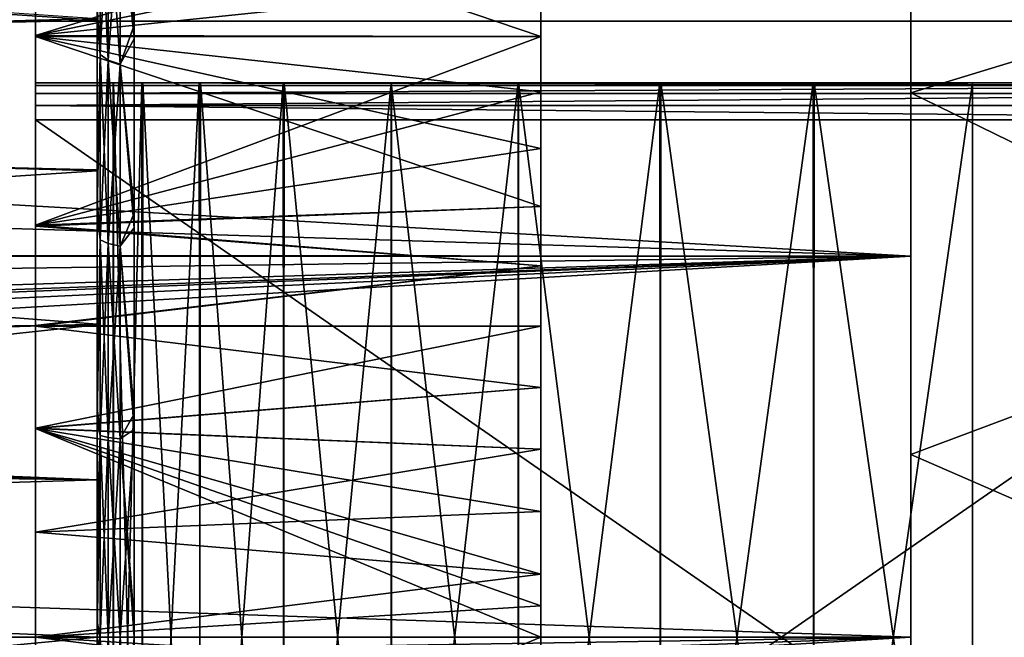
# Model space of a CAD drawing. Units: millimetres. Extents: x -105 to 323, y -48 to 328.
# Drawn here: x 125 to 133, y 0 to 5 of the extents above; entities that cross this region are included whole.
import ezdxf

# ---------------------------------------------------------------- set-up
doc = ezdxf.new("R2010")
doc.units = ezdxf.units.MM
doc.header["$LTSCALE"] = 33.374815
for name, color, linetype in [('1', 7, 'CONTINUOUS'), ('161', 7, 'CONTINUOUS'), ('162', 7, 'CONTINUOUS'), ('2', 7, 'CONTINUOUS'), ('3', 7, 'CONTINUOUS'), ('38', 7, 'CONTINUOUS'), ('39', 7, 'CONTINUOUS'), ('40', 7, 'CONTINUOUS'), ('41', 7, 'CONTINUOUS'), ('42', 7, 'CONTINUOUS'), ('44', 7, 'CONTINUOUS'), ('45', 7, 'CONTINUOUS'), ('46', 7, 'CONTINUOUS'), ('47', 7, 'CONTINUOUS'), ('48', 7, 'CONTINUOUS'), ('49', 7, 'CONTINUOUS'), ('50', 7, 'CONTINUOUS'), ('56', 7, 'CONTINUOUS'), ('57', 7, 'CONTINUOUS'), ('58', 7, 'CONTINUOUS')]:
    doc.layers.add(name, color=color, linetype=linetype)

msp = doc.modelspace()

# ---------------------------------------------------------------- linework, layer by layer
at = {"layer": '1', "color": 7, "linetype": 'CONTINUOUS', "true_color": 0xaaaaaa}
for points in [[(132, 6.1155, 19.8283), (132, 3.0922, 20.5183), (132, 5.5267, 17.9163), (132, 6.1155, 19.8283)], [(132, 3.0922, -20.5183), (132, 6.1155, -19.8283), (132, 5.5267, -17.9163), (132, 3.0922, -20.5183)], [(132, 5.5267, 17.9163), (132, 3.0922, 20.5183), (132, 2.7998, 18.5396), (132, 5.5267, 17.9163)], [(132, 2.7998, -18.5396), (132, 3.0922, -20.5183), (132, 5.5267, -17.9163), (132, 2.7998, -18.5396)], [(132, 0, -20.75), (132, 3.0922, -20.5183), (132, 0, -18.75), (132, 0, -20.75)], [(132, 3.0922, 20.5183), (132, 0, 20.75), (132, 2.7998, 18.5396), (132, 3.0922, 20.5183)], [(132, 0, -18.75), (132, 3.0922, -20.5183), (132, 2.7998, -18.5396), (132, 0, -18.75)], [(132, 2.7998, 18.5396), (132, 0, 20.75), (132, 0, 18.75), (132, 2.7998, 18.5396)], [(132, -3.0922, -20.5183), (132, 0, -20.75), (132, -2.7998, -18.5396), (132, -3.0922, -20.5183)], [(132, 0, -20.75), (132, 0, -18.75), (132, -2.7998, -18.5396), (132, 0, -20.75)], [(132, 0, 20.75), (132, -3.0922, 20.5183), (132, 0, 18.75), (132, 0, 20.75)], [(132, 0, 18.75), (132, -3.0922, 20.5183), (132, -2.7998, 18.5396), (132, 0, 18.75)]]:
    msp.add_3dface(points, dxfattribs=at)
at = {"layer": '161', "color": 7, "linetype": 'CONTINUOUS', "true_color": 0xaaaaaa}
for points in [[(132, 7.252, 18.4778), (132, 4.417, 19.3523), (135.4032, 5.4572, 18.5855), (132, 7.252, 18.4778)], [(135.4032, 5.4572, 18.5855), (132, 4.417, 19.3523), (135.4032, 2.7567, 19.1729), (135.4032, 5.4572, 18.5855)], [(132, 4.417, 19.3523), (132, 1.4834, 19.7945), (135.4032, 2.7567, 19.1729), (132, 4.417, 19.3523)], [(135.4032, 2.7567, 19.1729), (132, 1.4834, 19.7945), (135.4032, 0, 19.3701), (135.4032, 2.7567, 19.1729)], [(132, 1.4834, 19.7945), (132, -1.4834, 19.7945), (135.4032, 0, 19.3701), (132, 1.4834, 19.7945)], [(135.4032, 0, 19.3701), (132, -1.4834, 19.7945), (135.4032, -2.7567, 19.1729), (135.4032, 0, 19.3701)]]:
    msp.add_3dface(points, dxfattribs=at)
at = {"layer": '162', "color": 7, "linetype": 'CONTINUOUS', "true_color": 0xaaaaaa}
for points in [[(132, 7.252, -18.4778), (135.4032, 5.4572, -18.5855), (132, 4.417, -19.3523), (132, 7.252, -18.4778)], [(135.4032, 5.4572, -18.5855), (135.4032, 2.7567, -19.1729), (132, 4.417, -19.3523), (135.4032, 5.4572, -18.5855)], [(132, 4.417, -19.3523), (135.4032, 2.7567, -19.1729), (132, 1.4834, -19.7945), (132, 4.417, -19.3523)], [(135.4032, 2.7567, -19.1729), (135.4032, 0, -19.3701), (132, 1.4834, -19.7945), (135.4032, 2.7567, -19.1729)], [(132, 1.4834, -19.7945), (135.4032, 0, -19.3701), (132, -1.4834, -19.7945), (132, 1.4834, -19.7945)], [(135.4032, 0, -19.3701), (135.4032, -2.7567, -19.1729), (132, -1.4834, -19.7945), (135.4032, 0, -19.3701)]]:
    msp.add_3dface(points, dxfattribs=at)
at = {"layer": '2', "color": 7, "linetype": 'CONTINUOUS', "true_color": 0xaaaaaa}
for points in [[(-98, 3.0926, 20.5182), (132, 6.1155, 19.8283), (-98, 6.1162, 19.8281), (-98, 3.0926, 20.5182)], [(132, 3.0922, 20.5183), (132, 6.1155, 19.8283), (-98, 3.0926, 20.5182), (132, 3.0922, 20.5183)], [(132, 6.1155, -19.8283), (132, 3.0922, -20.5183), (83.0769, 5.8962, -19.8946), (132, 6.1155, -19.8283)], [(83.0769, 5.8962, -19.8946), (132, 3.0922, -20.5183), (83.8931, 4.5732, -20.2398), (83.0769, 5.8962, -19.8946)], [(83.8931, 4.5732, -20.2398), (132, 3.0922, -20.5183), (84.4981, 3.1264, -20.5131), (83.8931, 4.5732, -20.2398)], [(84.4981, 3.1264, -20.5131), (132, 3.0922, -20.5183), (84.8725, 1.589, -20.6891), (84.4981, 3.1264, -20.5131)], [(-98, 0, 20.75), (132, 3.0922, 20.5183), (-98, 3.0926, 20.5182), (-98, 0, 20.75)], [(132, 3.0922, 20.5183), (-98, 0, 20.75), (75, 0.9693, 20.7273), (132, 3.0922, 20.5183)], [(76.2542, 0.8623, 20.7321), (132, 3.0922, 20.5183), (75, 0.9693, 20.7273), (76.2542, 0.8623, 20.7321)], [(77.5014, 0.5367, 20.7431), (132, 3.0922, 20.5183), (76.2542, 0.8623, 20.7321), (77.5014, 0.5367, 20.7431)], [(78.6924, 0, 20.75), (132, 3.0922, 20.5183), (77.5014, 0.5367, 20.7431), (78.6924, 0, 20.75)], [(132, 0, 20.75), (132, 3.0922, 20.5183), (78.6924, 0, 20.75), (132, 0, 20.75)], [(132, 3.0922, -20.5183), (132, 0, -20.75), (84.8725, 1.589, -20.6891), (132, 3.0922, -20.5183)], [(84.8725, 1.589, -20.6891), (132, 0, -20.75), (85, 0, -20.75), (84.8725, 1.589, -20.6891)]]:
    msp.add_3dface(points, dxfattribs=at)
at = {"layer": '3', "color": 7, "linetype": 'CONTINUOUS', "true_color": 0xaaaaaa}
for points in [[(132, 0, 20.75), (78.6924, 0, 20.75), (79.9133, -0.8283, 20.7335), (132, 0, 20.75)], [(80.9698, -1.8572, 20.6667), (132, 0, 20.75), (79.9133, -0.8283, 20.7335), (80.9698, -1.8572, 20.6667)], [(81.8323, -3.0417, 20.5259), (132, 0, 20.75), (80.9698, -1.8572, 20.6667), (81.8323, -3.0417, 20.5259)], [(132, -3.0922, 20.5183), (132, 0, 20.75), (81.8323, -3.0417, 20.5259), (132, -3.0922, 20.5183)], [(85, 0, -20.75), (132, -3.0922, -20.5183), (84.8754, -1.5711, -20.6904), (85, 0, -20.75)], [(132, 0, -20.75), (132, -3.0922, -20.5183), (85, 0, -20.75), (132, 0, -20.75)]]:
    msp.add_3dface(points, dxfattribs=at)
at = {"layer": '38', "color": 7, "linetype": 'CONTINUOUS', "true_color": 0x0082ff}
for points in [[(101.9, 0, -16.2), (101.9, -2.2503, -16.043), (125.4, 0, -16.2), (101.9, 0, -16.2)], [(125.4, 0, -16.2), (101.9, -2.2503, -16.043), (125.4, -1.2764, -16.1496), (125.4, 0, -16.2)], [(125.4, 0, 16.2), (125.4, -2.5343, 16.0005), (107.9, 0, 16.2), (125.4, 0, 16.2)], [(107.9, 0, 16.2), (125.4, -2.5343, 16.0005), (107.9, -0.7508, 16.1826), (107.9, 0, 16.2)]]:
    msp.add_3dface(points, dxfattribs=at)
at = {"layer": '39', "color": 7, "linetype": 'CONTINUOUS', "true_color": 0x0082ff}
for points in [[(125.4, 5.0087, -15.4062), (125.4, 7.3571, -14.4331), (101.9, 6.5773, -14.8047), (125.4, 5.0087, -15.4062)], [(101.9, 6.6293, 14.7815), (125.4, 5.0204, 15.4024), (101.9, 4.364, 15.6012), (101.9, 6.6293, 14.7815)], [(101.9, 4.457, -15.5748), (125.4, 5.0087, -15.4062), (101.9, 6.5773, -14.8047), (101.9, 4.457, -15.5748)], [(125.4, 5.0204, 15.4024), (125.4, 3.7931, 15.7495), (101.9, 4.364, 15.6012), (125.4, 5.0204, 15.4024)], [(125.4, 3.7844, -15.7516), (125.4, 5.0087, -15.4062), (101.9, 4.457, -15.5748), (125.4, 3.7844, -15.7516)], [(101.9, 2.2503, -16.043), (125.4, 3.7844, -15.7516), (101.9, 4.457, -15.5748), (101.9, 2.2503, -16.043)], [(125.4, 2.5397, 15.9996), (107.4, 2, 16.0761), (101.9, 4.364, 15.6012), (125.4, 2.5397, 15.9996)], [(125.4, 3.7931, 15.7495), (125.4, 2.5397, 15.9996), (101.9, 4.364, 15.6012), (125.4, 3.7931, 15.7495)], [(125.4, 2.5343, -16.0005), (125.4, 3.7844, -15.7516), (101.9, 2.2503, -16.043), (125.4, 2.5343, -16.0005)], [(101.9, 0, -16.2), (125.4, 0, -16.2), (125.4, 2.5343, -16.0005), (101.9, 0, -16.2)], [(101.9, 0, -16.2), (125.4, 2.5343, -16.0005), (101.9, 2.2503, -16.043), (101.9, 0, -16.2)], [(125.4, 1.2764, 16.1496), (107.4, 2, 16.0761), (125.4, 2.5397, 15.9996), (125.4, 1.2764, 16.1496)], [(107.5535, 1.9759, 16.0791), (107.4, 2, 16.0761), (125.4, 1.2764, 16.1496), (107.5535, 1.9759, 16.0791)], [(107.6934, 1.9048, 16.0876), (107.5535, 1.9759, 16.0791), (125.4, 1.2764, 16.1496), (107.6934, 1.9048, 16.0876)], [(107.8039, 1.7947, 16.1003), (107.6934, 1.9048, 16.0876), (125.4, 1.2764, 16.1496), (107.8039, 1.7947, 16.1003)], [(107.8754, 1.6548, 16.1153), (107.8039, 1.7947, 16.1003), (125.4, 1.2764, 16.1496), (107.8754, 1.6548, 16.1153)], [(107.9, 1.5, 16.1304), (107.8754, 1.6548, 16.1153), (125.4, 1.2764, 16.1496), (107.9, 1.5, 16.1304)], [(107.9, 0.7508, 16.1826), (107.9, 1.5, 16.1304), (125.4, 1.2764, 16.1496), (107.9, 0.7508, 16.1826)], [(125.4, 0, 16.2), (107.9, 0.7508, 16.1826), (125.4, 1.2764, 16.1496), (125.4, 0, 16.2)], [(125.4, 0, 16.2), (107.9, 0, 16.2), (107.9, 0.7508, 16.1826), (125.4, 0, 16.2)]]:
    msp.add_3dface(points, dxfattribs=at)
at = {"layer": '40', "color": 7, "linetype": 'CONTINUOUS', "true_color": 0x0082ff}
for points in [[(125.7, 6.3429, 7.4047), (125.7, 4.9669, 8.39), (125.5854, 6.0025, 7.7121), (125.7, 6.3429, 7.4047)], [(125.7, 4.8566, -8.4544), (125.7, 6.2454, -7.4871), (125.5854, 6.0025, -7.7121), (125.7, 4.8566, -8.4544)], [(125.4228, 6.1023, 7.8403), (125.4228, 4.7286, 8.7377), (125.4, 5.1186, 8.649), (125.4228, 6.1023, 7.8403)], [(125.4228, 4.7286, -8.7377), (125.4228, 6.1023, -7.8403), (125.4, 5.0149, -8.7095), (125.4228, 4.7286, -8.7377)], [(125.4228, 4.7286, 8.7377), (125.4228, 6.1023, 7.8403), (125.488, 4.6823, 8.6521), (125.4228, 4.7286, 8.7377)], [(125.4228, 6.1023, 7.8403), (125.488, 6.0425, 7.7634), (125.488, 4.6823, 8.6521), (125.4228, 6.1023, 7.8403)], [(125.4228, 6.1023, -7.8403), (125.4228, 4.7286, -8.7377), (125.488, 6.0425, -7.7634), (125.4228, 6.1023, -7.8403)], [(125.4228, 4.7286, -8.7377), (125.488, 4.6823, -8.6521), (125.488, 6.0425, -7.7634), (125.4228, 4.7286, -8.7377)], [(125.488, 4.6823, -8.6521), (125.5854, 6.0025, -7.7121), (125.488, 6.0425, -7.7634), (125.488, 4.6823, -8.6521)], [(125.5854, 6.0025, 7.7121), (125.5854, 4.6513, 8.5949), (125.488, 6.0425, 7.7634), (125.5854, 6.0025, 7.7121)], [(125.488, 6.0425, 7.7634), (125.5854, 4.6513, 8.5949), (125.488, 4.6823, 8.6521), (125.488, 6.0425, 7.7634)], [(125.5854, 4.6513, -8.5949), (125.5854, 6.0025, -7.7121), (125.488, 4.6823, -8.6521), (125.5854, 4.6513, -8.5949)], [(125.5854, 6.0025, 7.7121), (125.7, 4.9669, 8.39), (125.5854, 4.6513, 8.5949), (125.5854, 6.0025, 7.7121)], [(125.5854, 4.6513, -8.5949), (125.7, 4.8566, -8.4544), (125.5854, 6.0025, -7.7121), (125.5854, 4.6513, -8.5949)], [(125.4, 5.1186, 8.649), (125.4228, 4.7286, 8.7377), (125.4, 3.5466, 9.4034), (125.4, 5.1186, 8.649)], [(125.4, 3.4365, -9.4442), (125.4228, 4.7286, -8.7377), (125.4, 5.0149, -8.7095), (125.4, 3.4365, -9.4442)], [(125.7, 4.9669, 8.39), (125.7, 3.4411, 9.1226), (125.5854, 4.6513, 8.5949), (125.7, 4.9669, 8.39)], [(125.7, 3.3214, -9.1668), (125.7, 4.8566, -8.4544), (125.5854, 4.6513, -8.5949), (125.7, 3.3214, -9.1668)], [(125.4228, 4.7286, 8.7377), (125.4228, 3.226, 9.3969), (125.4, 3.5466, 9.4034), (125.4228, 4.7286, 8.7377)], [(125.4228, 3.226, -9.3969), (125.4228, 4.7286, -8.7377), (125.4, 3.4365, -9.4442), (125.4228, 3.226, -9.3969)], [(125.4228, 3.226, 9.3969), (125.4228, 4.7286, 8.7377), (125.488, 3.1943, 9.3047), (125.4228, 3.226, 9.3969)], [(125.4228, 4.7286, 8.7377), (125.488, 4.6823, 8.6521), (125.488, 3.1943, 9.3047), (125.4228, 4.7286, 8.7377)], [(125.4228, 4.7286, -8.7377), (125.4228, 3.226, -9.3969), (125.488, 4.6823, -8.6521), (125.4228, 4.7286, -8.7377)], [(125.4228, 3.226, -9.3969), (125.488, 3.1943, -9.3047), (125.488, 4.6823, -8.6521), (125.4228, 3.226, -9.3969)], [(125.488, 3.1943, -9.3047), (125.5854, 4.6513, -8.5949), (125.488, 4.6823, -8.6521), (125.488, 3.1943, -9.3047)], [(125.5854, 4.6513, 8.5949), (125.5854, 3.1732, 9.2432), (125.488, 4.6823, 8.6521), (125.5854, 4.6513, 8.5949)], [(125.488, 4.6823, 8.6521), (125.5854, 3.1732, 9.2432), (125.488, 3.1943, 9.3047), (125.488, 4.6823, 8.6521)], [(125.5854, 3.1732, -9.2432), (125.5854, 4.6513, -8.5949), (125.488, 3.1943, -9.3047), (125.5854, 3.1732, -9.2432)], [(125.5854, 4.6513, 8.5949), (125.7, 3.4411, 9.1226), (125.5854, 3.1732, 9.2432), (125.5854, 4.6513, 8.5949)], [(125.5854, 3.1732, -9.2432), (125.7, 3.3214, -9.1668), (125.5854, 4.6513, -8.5949), (125.5854, 3.1732, -9.2432)], [(125.4, 3.5466, 9.4034), (125.4228, 3.226, 9.3969), (125.4, 1.8655, 9.8753), (125.4, 3.5466, 9.4034)], [(125.4, 1.7462, -9.8971), (125.4228, 3.226, -9.3969), (125.4, 3.4365, -9.4442), (125.4, 1.7462, -9.8971)], [(125.7, 3.4411, 9.1226), (125.7, 1.8117, 9.5802), (125.5854, 3.1732, 9.2432), (125.7, 3.4411, 9.1226)], [(125.7, 1.6861, -9.6031), (125.7, 3.3214, -9.1668), (125.5854, 3.1732, -9.2432), (125.7, 1.6861, -9.6031)], [(125.4228, 3.226, 9.3969), (125.4228, 1.6353, 9.7997), (125.4, 1.8655, 9.8753), (125.4228, 3.226, 9.3969)], [(125.4228, 1.6353, -9.7997), (125.4228, 3.226, -9.3969), (125.4, 1.7462, -9.8971), (125.4228, 1.6353, -9.7997)], [(125.4228, 1.6353, 9.7997), (125.4228, 3.226, 9.3969), (125.488, 1.6192, 9.7036), (125.4228, 1.6353, 9.7997)], [(125.4228, 3.226, 9.3969), (125.488, 3.1943, 9.3047), (125.488, 1.6192, 9.7036), (125.4228, 3.226, 9.3969)], [(125.4228, 3.226, -9.3969), (125.4228, 1.6353, -9.7997), (125.488, 3.1943, -9.3047), (125.4228, 3.226, -9.3969)], [(125.4228, 1.6353, -9.7997), (125.488, 1.6192, -9.7036), (125.488, 3.1943, -9.3047), (125.4228, 1.6353, -9.7997)], [(125.488, 1.6192, -9.7036), (125.5854, 3.1732, -9.2432), (125.488, 3.1943, -9.3047), (125.488, 1.6192, -9.7036)], [(125.5854, 3.1732, 9.2432), (125.5854, 1.6085, 9.6395), (125.488, 3.1943, 9.3047), (125.5854, 3.1732, 9.2432)], [(125.488, 3.1943, 9.3047), (125.5854, 1.6085, 9.6395), (125.488, 1.6192, 9.7036), (125.488, 3.1943, 9.3047)], [(125.5854, 1.6085, -9.6395), (125.5854, 3.1732, -9.2432), (125.488, 1.6192, -9.7036), (125.5854, 1.6085, -9.6395)], [(125.5854, 3.1732, 9.2432), (125.7, 1.8117, 9.5802), (125.5854, 1.6085, 9.6395), (125.5854, 3.1732, 9.2432)], [(125.5854, 1.6085, -9.6395), (125.7, 1.6861, -9.6031), (125.5854, 3.1732, -9.2432), (125.5854, 1.6085, -9.6395)], [(125.4228, 1.6353, 9.7997), (125.4, 0.1258, 10.0497), (125.4, 1.8655, 9.8753), (125.4228, 1.6353, 9.7997)], [(125.7, 1.8117, 9.5802), (125.7, 0.1277, 9.7492), (125.5854, 1.6085, 9.6395), (125.7, 1.8117, 9.5802)], [(125.4, 0.8809, -10.0111), (125.4228, 1.6353, -9.7997), (125.4, 1.7462, -9.8971), (125.4, 0.8809, -10.0111)], [(125.7, 0, -9.75), (125.7, 1.6861, -9.6031), (125.5854, 0, -9.7727), (125.7, 0, -9.75)], [(125.5854, 0, -9.7727), (125.7, 1.6861, -9.6031), (125.5854, 1.6085, -9.6395), (125.5854, 0, -9.7727)], [(125.4228, 0, 9.9352), (125.4, 0.1258, 10.0497), (125.4228, 1.6353, 9.7997), (125.4228, 0, 9.9352)], [(125.4228, 0, -9.9352), (125.4228, 1.6353, -9.7997), (125.4, 0.0032, -10.0497), (125.4228, 0, -9.9352)], [(125.4, 0.0032, -10.0497), (125.4228, 1.6353, -9.7997), (125.4, 0.8809, -10.0111), (125.4, 0.0032, -10.0497)], [(125.4228, 0, 9.9352), (125.4228, 1.6353, 9.7997), (125.488, 0, 9.8378), (125.4228, 0, 9.9352)], [(125.488, 0, 9.8378), (125.4228, 1.6353, 9.7997), (125.488, 1.6192, 9.7036), (125.488, 0, 9.8378)], [(125.4228, 1.6353, -9.7997), (125.4228, 0, -9.9352), (125.488, 1.6192, -9.7036), (125.4228, 1.6353, -9.7997)], [(125.4228, 0, -9.9352), (125.488, 0, -9.8378), (125.488, 1.6192, -9.7036), (125.4228, 0, -9.9352)], [(125.488, 0, -9.8378), (125.5854, 1.6085, -9.6395), (125.488, 1.6192, -9.7036), (125.488, 0, -9.8378)], [(125.5854, 1.6085, 9.6395), (125.5854, 0, 9.7727), (125.488, 1.6192, 9.7036), (125.5854, 1.6085, 9.6395)], [(125.5854, 0, 9.7727), (125.488, 0, 9.8378), (125.488, 1.6192, 9.7036), (125.5854, 0, 9.7727)], [(125.5854, 0, -9.7727), (125.5854, 1.6085, -9.6395), (125.488, 0, -9.8378), (125.5854, 0, -9.7727)], [(125.7, 0.0638, 9.7498), (125.7, 0, 9.75), (125.5854, 1.6085, 9.6395), (125.7, 0.0638, 9.7498)], [(125.5854, 1.6085, 9.6395), (125.7, 0, 9.75), (125.5854, 0, 9.7727), (125.5854, 1.6085, 9.6395)], [(125.7, 0.1277, 9.7492), (125.7, 0.0638, 9.7498), (125.5854, 1.6085, 9.6395), (125.7, 0.1277, 9.7492)], [(125.4, 0.0664, 10.0497), (125.4, 0.1258, 10.0497), (125.4228, 0, 9.9352), (125.4, 0.0664, 10.0497)], [(125.4, -0.0032, 10.0497), (125.4, 0.0664, 10.0497), (125.4228, 0, 9.9352), (125.4, -0.0032, 10.0497)]]:
    msp.add_3dface(points, dxfattribs=at)
at = {"layer": '41', "color": 7, "linetype": 'CONTINUOUS', "true_color": 0x0082ff}
for points in [[(125.4, 13.1121, 9.5135), (125.4, 14.4371, 7.3489), (125.4, 3.5466, 9.4034), (125.4, 13.1121, 9.5135)], [(125.4, 14.4371, 7.3489), (125.4, 5.1186, 8.649), (125.4, 3.5466, 9.4034), (125.4, 14.4371, 7.3489)], [(125.4, 11.4653, 11.4447), (125.4, 13.1121, 9.5135), (125.4, 0.1258, 10.0497), (125.4, 11.4653, 11.4447)], [(125.4, 0.1258, 10.0497), (125.4, 13.1121, 9.5135), (125.4, 1.8655, 9.8753), (125.4, 0.1258, 10.0497)], [(125.4, 13.1121, 9.5135), (125.4, 3.5466, 9.4034), (125.4, 1.8655, 9.8753), (125.4, 13.1121, 9.5135)], [(125.4, 13.1053, -9.5229), (125.4, 11.4546, -11.4554), (125.4, 1.7462, -9.8971), (125.4, 13.1053, -9.5229)], [(125.4, 13.1053, -9.5229), (125.4, 1.7462, -9.8971), (125.4, 3.4365, -9.4442), (125.4, 13.1053, -9.5229)], [(125.4, 13.1053, -9.5229), (125.4, 3.4365, -9.4442), (125.4, 5.0149, -8.7095), (125.4, 13.1053, -9.5229)], [(125.4, -11.4546, 11.4554), (125.4, 9.5356, 13.0961), (125.4, 11.4653, 11.4447), (125.4, -11.4546, 11.4554)], [(125.4, -11.4546, 11.4554), (125.4, 11.4653, 11.4447), (125.4, 0.1258, 10.0497), (125.4, -11.4546, 11.4554)], [(125.4, -9.5356, -13.0961), (125.4, -11.4653, -11.4447), (125.4, 11.4546, -11.4554), (125.4, -9.5356, -13.0961)], [(125.4, -9.5356, -13.0961), (125.4, 11.4546, -11.4554), (125.4, 9.5207, -13.1068), (125.4, -9.5356, -13.0961)], [(125.4, 11.4546, -11.4554), (125.4, -11.4653, -11.4447), (125.4, -0.1258, -10.0497), (125.4, 11.4546, -11.4554)], [(125.4, 11.4546, -11.4554), (125.4, 0.0032, -10.0497), (125.4, 0.8809, -10.0111), (125.4, 11.4546, -11.4554)], [(125.4, 0.0032, -10.0497), (125.4, 11.4546, -11.4554), (125.4, -0.0664, -10.0497), (125.4, 0.0032, -10.0497)], [(125.4, 11.4546, -11.4554), (125.4, 0.8809, -10.0111), (125.4, 1.7462, -9.8971), (125.4, 11.4546, -11.4554)], [(125.4, 11.4546, -11.4554), (125.4, -0.1258, -10.0497), (125.4, -0.0664, -10.0497), (125.4, 11.4546, -11.4554)], [(125.4, -11.4546, 11.4554), (125.4, -9.5207, 13.1068), (125.4, 9.5356, 13.0961), (125.4, -11.4546, 11.4554)], [(125.4, -9.5207, 13.1068), (125.4, 7.3725, 14.4252), (125.4, 9.5356, 13.0961), (125.4, -9.5207, 13.1068)], [(125.4, -7.3725, -14.4252), (125.4, -9.5356, -13.0961), (125.4, 9.5207, -13.1068), (125.4, -7.3725, -14.4252)], [(125.4, -7.3725, -14.4252), (125.4, 9.5207, -13.1068), (125.4, 7.3571, -14.4331), (125.4, -7.3725, -14.4252)], [(125.4, -9.5207, 13.1068), (125.4, -7.3571, 14.4331), (125.4, 7.3725, 14.4252), (125.4, -9.5207, 13.1068)], [(125.4, -7.3571, 14.4331), (125.4, 6.2185, 14.9587), (125.4, 7.3725, 14.4252), (125.4, -7.3571, 14.4331)], [(125.4, -6.2185, -14.9587), (125.4, -7.3725, -14.4252), (125.4, 7.3571, -14.4331), (125.4, -6.2185, -14.9587)], [(125.4, -6.2185, -14.9587), (125.4, 7.3571, -14.4331), (125.4, 5.0087, -15.4062), (125.4, -6.2185, -14.9587)], [(125.4, -7.3571, 14.4331), (125.4, -5.0087, 15.4062), (125.4, 6.2185, 14.9587), (125.4, -7.3571, 14.4331)], [(125.4, -5.0087, 15.4062), (125.4, 5.0204, 15.4024), (125.4, 6.2185, 14.9587), (125.4, -5.0087, 15.4062)], [(125.4, -5.0087, 15.4062), (125.4, 3.7931, 15.7495), (125.4, 5.0204, 15.4024), (125.4, -5.0087, 15.4062)], [(125.4, -3.7931, -15.7495), (125.4, -5.0204, -15.4024), (125.4, 5.0087, -15.4062), (125.4, -3.7931, -15.7495)], [(125.4, -3.7931, -15.7495), (125.4, 5.0087, -15.4062), (125.4, 3.7844, -15.7516), (125.4, -3.7931, -15.7495)], [(125.4, -5.0204, -15.4024), (125.4, -6.2185, -14.9587), (125.4, 5.0087, -15.4062), (125.4, -5.0204, -15.4024)], [(125.4, -5.0087, 15.4062), (125.4, -3.7844, 15.7516), (125.4, 3.7931, 15.7495), (125.4, -5.0087, 15.4062)], [(125.4, -3.7844, 15.7516), (125.4, 2.5397, 15.9996), (125.4, 3.7931, 15.7495), (125.4, -3.7844, 15.7516)], [(125.4, -2.5397, -15.9996), (125.4, -3.7931, -15.7495), (125.4, 3.7844, -15.7516), (125.4, -2.5397, -15.9996)], [(125.4, -2.5397, -15.9996), (125.4, 3.7844, -15.7516), (125.4, 2.5343, -16.0005), (125.4, -2.5397, -15.9996)], [(125.4, -3.7844, 15.7516), (125.4, -2.5343, 16.0005), (125.4, 2.5397, 15.9996), (125.4, -3.7844, 15.7516)], [(125.4, -2.5343, 16.0005), (125.4, 1.2764, 16.1496), (125.4, 2.5397, 15.9996), (125.4, -2.5343, 16.0005)], [(125.4, 0, -16.2), (125.4, -1.2764, -16.1496), (125.4, 2.5343, -16.0005), (125.4, 0, -16.2)], [(125.4, -1.2764, -16.1496), (125.4, -2.5397, -15.9996), (125.4, 2.5343, -16.0005), (125.4, -1.2764, -16.1496)], [(125.4, -2.5343, 16.0005), (125.4, 0, 16.2), (125.4, 1.2764, 16.1496), (125.4, -2.5343, 16.0005)], [(125.4, -11.4546, 11.4554), (125.4, 0.1258, 10.0497), (125.4, 0.0664, 10.0497), (125.4, -11.4546, 11.4554)], [(125.4, -11.4546, 11.4554), (125.4, 0.0664, 10.0497), (125.4, -0.0032, 10.0497), (125.4, -11.4546, 11.4554)]]:
    msp.add_3dface(points, dxfattribs=at)
at = {"layer": '42', "color": 7, "linetype": 'CONTINUOUS', "true_color": 0x0082ff}
for points in [[(125.4228, 0, -9.9352), (125.4, 0.0032, -10.0497), (125.4, -0.0664, -10.0497), (125.4228, 0, -9.9352)], [(125.4, -0.0032, 10.0497), (125.4228, 0, 9.9352), (125.4228, -1.6353, 9.7997), (125.4, -0.0032, 10.0497)], [(125.4, -0.1258, -10.0497), (125.4228, 0, -9.9352), (125.4, -0.0664, -10.0497), (125.4, -0.1258, -10.0497)], [(125.4228, 0, -9.9352), (125.4, -0.1258, -10.0497), (125.4228, -1.6353, -9.7997), (125.4228, 0, -9.9352)], [(125.4228, 0, 9.9352), (125.488, 0, 9.8378), (125.488, -1.6192, 9.7036), (125.4228, 0, 9.9352)], [(125.4228, -1.6353, 9.7997), (125.4228, 0, 9.9352), (125.488, -1.6192, 9.7036), (125.4228, -1.6353, 9.7997)], [(125.488, 0, -9.8378), (125.4228, 0, -9.9352), (125.4228, -1.6353, -9.7997), (125.488, 0, -9.8378)], [(125.488, 0, -9.8378), (125.4228, -1.6353, -9.7997), (125.488, -1.6192, -9.7036), (125.488, 0, -9.8378)], [(125.5854, 0, -9.7727), (125.488, 0, -9.8378), (125.488, -1.6192, -9.7036), (125.5854, 0, -9.7727)], [(125.5854, -1.6085, -9.6395), (125.5854, 0, -9.7727), (125.488, -1.6192, -9.7036), (125.5854, -1.6085, -9.6395)], [(125.488, 0, 9.8378), (125.5854, 0, 9.7727), (125.5854, -1.6085, 9.6395), (125.488, 0, 9.8378)], [(125.488, 0, 9.8378), (125.5854, -1.6085, 9.6395), (125.488, -1.6192, 9.7036), (125.488, 0, 9.8378)], [(125.5854, 0, 9.7727), (125.7, 0, 9.75), (125.7, -1.6861, 9.6031), (125.5854, 0, 9.7727)], [(125.7, 0, -9.75), (125.5854, 0, -9.7727), (125.5854, -1.6085, -9.6395), (125.7, 0, -9.75)], [(125.7, -0.0638, -9.7498), (125.7, 0, -9.75), (125.5854, -1.6085, -9.6395), (125.7, -0.0638, -9.7498)], [(125.5854, 0, 9.7727), (125.7, -1.6861, 9.6031), (125.5854, -1.6085, 9.6395), (125.5854, 0, 9.7727)]]:
    msp.add_3dface(points, dxfattribs=at)
at = {"layer": '44', "color": 7, "linetype": 'CONTINUOUS', "true_color": 0x000000}
for points in [[(124.9, 6.2734, 7.4637), (124.9, 6.2665, -7.4695), (124.9, 5, -3.5), (124.9, 6.2734, 7.4637)], [(124.9, 4.8836, 8.4388), (124.9, 6.2734, 7.4637), (124.9, 5, 3.5), (124.9, 4.8836, 8.4388)], [(124.9, 5, 3.5), (124.9, 6.2734, 7.4637), (124.9, 5, -3.5), (124.9, 5, 3.5)], [(124.9, 6.2665, -7.4695), (124.9, 4.8751, -8.4437), (124.9, 5, -3.5), (124.9, 6.2665, -7.4695)], [(124.9, 4.8751, -8.4437), (124.9, 4.5, -7.2), (124.9, 5, -3.5), (124.9, 4.8751, -8.4437)], [(124.9, 4.5, 3.5), (124.9, 4.8836, 8.4388), (124.9, 5, 3.5), (124.9, 4.5, 3.5)], [(124.9, 4.5, -7.2), (124.9, 4.5, -3.5), (124.9, 5, -3.5), (124.9, 4.5, -7.2)], [(124.9, 3.344, 9.1585), (124.9, 4.8836, 8.4388), (124.9, 4.2, 7.5), (124.9, 3.344, 9.1585)], [(124.9, 4.2, 7.5), (124.9, 4.8836, 8.4388), (124.9, 4.3149, 7.4771), (124.9, 4.2, 7.5)], [(124.9, 4.3149, 7.4771), (124.9, 4.8836, 8.4388), (124.9, 4.4121, 7.4121), (124.9, 4.3149, 7.4771)], [(124.9, 4.4121, 7.4121), (124.9, 4.8836, 8.4388), (124.9, 4.4771, 7.3149), (124.9, 4.4121, 7.4121)], [(124.9, 4.4771, 7.3149), (124.9, 4.8836, 8.4388), (124.9, 4.5, 7.2), (124.9, 4.4771, 7.3149)], [(124.9, 4.5, 7.2), (124.9, 4.8836, 8.4388), (124.9, 4.5, 3.5), (124.9, 4.5, 7.2)], [(124.9, 4.8751, -8.4437), (124.9, 3.3369, -9.1611), (124.9, 4.4771, -7.3149), (124.9, 4.8751, -8.4437)], [(124.9, 4.5, -7.2), (124.9, 4.8751, -8.4437), (124.9, 4.4771, -7.3149), (124.9, 4.5, -7.2)], [(124.9, 4.4771, -7.3149), (124.9, 3.3369, -9.1611), (124.9, 4.4121, -7.4121), (124.9, 4.4771, -7.3149)], [(124.9, 4.4121, -7.4121), (124.9, 3.3369, -9.1611), (124.9, 4.3149, -7.4771), (124.9, 4.4121, -7.4121)], [(124.9, 4.3149, -7.4771), (124.9, 3.3369, -9.1611), (124.9, 4.2, -7.5), (124.9, 4.3149, -7.4771)], [(124.9, 1.6931, -9.6018), (124.9, 0, -9.75), (124.9, 4.2, -7.5), (124.9, 1.6931, -9.6018)], [(124.9, 0, -9.75), (124.9, -0.8528, -9.7126), (124.9, 4.2, -7.5), (124.9, 0, -9.75)], [(124.9, 2.5251, -9.4173), (124.9, 1.6931, -9.6018), (124.9, 4.2, -7.5), (124.9, 2.5251, -9.4173)], [(124.9, 3.3369, -9.1611), (124.9, 2.5251, -9.4173), (124.9, 4.2, -7.5), (124.9, 3.3369, -9.1611)], [(124.9, -4.2, 7.5), (124.9, 3.344, 9.1585), (124.9, 4.2, 7.5), (124.9, -4.2, 7.5)], [(124.9, -2.5306, -9.4158), (124.9, -3.344, -9.1585), (124.9, 4.2, -7.5), (124.9, -2.5306, -9.4158)], [(124.9, 4.2, -7.5), (124.9, -3.344, -9.1585), (124.9, -4.2, -7.5), (124.9, 4.2, -7.5)], [(124.9, -1.6968, -9.6011), (124.9, -2.5306, -9.4158), (124.9, 4.2, -7.5), (124.9, -1.6968, -9.6011)], [(124.9, -0.8528, -9.7126), (124.9, -1.6968, -9.6011), (124.9, 4.2, -7.5), (124.9, -0.8528, -9.7126)], [(124.9, 2.5306, 9.4158), (124.9, 3.344, 9.1585), (124.9, -4.2, 7.5), (124.9, 2.5306, 9.4158)], [(124.9, 1.6968, 9.6011), (124.9, 2.5306, 9.4158), (124.9, -4.2, 7.5), (124.9, 1.6968, 9.6011)], [(124.9, 0.8528, 9.7126), (124.9, 1.6968, 9.6011), (124.9, -4.2, 7.5), (124.9, 0.8528, 9.7126)], [(124.9, 0, 9.75), (124.9, 0.8528, 9.7126), (124.9, -4.2, 7.5), (124.9, 0, 9.75)], [(124.9, -1.6931, 9.6018), (124.9, 0, 9.75), (124.9, -4.2, 7.5), (124.9, -1.6931, 9.6018)]]:
    msp.add_3dface(points, dxfattribs=at)
at = {"layer": '45', "color": 7, "linetype": 'CONTINUOUS', "true_color": 0x000000}
for points in [[(124.9, 6.2734, 7.4637), (124.9, 4.8836, 8.4388), (129, 6.1359, 7.5772), (124.9, 6.2734, 7.4637)], [(124.9, 4.8751, -8.4437), (124.9, 6.2665, -7.4695), (129, 4.875, -8.4437), (124.9, 4.8751, -8.4437)], [(129, 4.875, -8.4437), (124.9, 6.2665, -7.4695), (129, 5.3102, -8.177), (129, 4.875, -8.4437)], [(129, 6.1359, 7.5772), (124.9, 4.8836, 8.4388), (129, 5.7309, 7.8879), (129, 6.1359, 7.5772)], [(129, 5.7309, 7.8879), (124.9, 4.8836, 8.4388), (129, 5.3102, 8.177), (129, 5.7309, 7.8879)], [(129, 5.3102, 8.177), (124.9, 4.8836, 8.4388), (129, 4.875, 8.4437), (129, 5.3102, 8.177)], [(124.9, 4.8836, 8.4388), (124.9, 3.344, 9.1585), (129, 4.875, 8.4437), (124.9, 4.8836, 8.4388)], [(124.9, 3.3369, -9.1611), (124.9, 4.8751, -8.4437), (129, 3.4941, -9.1024), (124.9, 3.3369, -9.1611)], [(129, 3.4941, -9.1024), (124.9, 4.8751, -8.4437), (129, 3.9657, -8.9071), (129, 3.4941, -9.1024)], [(129, 3.9657, -8.9071), (124.9, 4.8751, -8.4437), (129, 4.4264, -8.6873), (129, 3.9657, -8.9071)], [(129, 4.4264, -8.6873), (124.9, 4.8751, -8.4437), (129, 4.875, -8.4437), (129, 4.4264, -8.6873)], [(129, 4.875, 8.4437), (124.9, 3.344, 9.1585), (129, 4.4264, 8.6873), (129, 4.875, 8.4437)], [(129, 4.4264, 8.6873), (124.9, 3.344, 9.1585), (129, 3.9657, 8.9071), (129, 4.4264, 8.6873)], [(129, 3.9657, 8.9071), (124.9, 3.344, 9.1585), (129, 3.4941, 9.1024), (129, 3.9657, 8.9071)], [(129, 3.0129, -9.2728), (124.9, 3.3369, -9.1611), (129, 3.4941, -9.1024), (129, 3.0129, -9.2728)], [(129, 3.4941, 9.1024), (124.9, 3.344, 9.1585), (129, 3.0129, 9.2728), (129, 3.4941, 9.1024)], [(124.9, 3.344, 9.1585), (124.9, 2.5306, 9.4158), (129, 3.0129, 9.2728), (124.9, 3.344, 9.1585)], [(124.9, 2.5251, -9.4173), (124.9, 3.3369, -9.1611), (129, 3.0129, -9.2728), (124.9, 2.5251, -9.4173)], [(129, 2.5235, -9.4178), (124.9, 2.5251, -9.4173), (129, 3.0129, -9.2728), (129, 2.5235, -9.4178)], [(129, 3.0129, 9.2728), (124.9, 2.5306, 9.4158), (129, 2.5235, 9.4178), (129, 3.0129, 9.2728)], [(124.9, 2.5306, 9.4158), (124.9, 1.6968, 9.6011), (129, 2.5235, 9.4178), (124.9, 2.5306, 9.4158)], [(124.9, 1.6931, -9.6018), (124.9, 2.5251, -9.4173), (129, 2.0271, -9.5369), (124.9, 1.6931, -9.6018)], [(129, 2.0271, -9.5369), (124.9, 2.5251, -9.4173), (129, 2.5235, -9.4178), (129, 2.0271, -9.5369)], [(129, 2.5235, 9.4178), (124.9, 1.6968, 9.6011), (129, 2.0271, 9.5369), (129, 2.5235, 9.4178)], [(129, 1.5252, -9.63), (124.9, 1.6931, -9.6018), (129, 2.0271, -9.5369), (129, 1.5252, -9.63)], [(129, 2.0271, 9.5369), (124.9, 1.6968, 9.6011), (129, 1.5252, 9.63), (129, 2.0271, 9.5369)], [(124.9, 1.6968, 9.6011), (124.9, 0.8528, 9.7126), (129, 1.5252, 9.63), (124.9, 1.6968, 9.6011)], [(124.9, 0, -9.75), (124.9, 1.6931, -9.6018), (129, 0, -9.75), (124.9, 0, -9.75)], [(129, 0, -9.75), (124.9, 1.6931, -9.6018), (129, 0.2552, -9.7467), (129, 0, -9.75)], [(129, 0.2552, -9.7467), (124.9, 1.6931, -9.6018), (129, 0.5103, -9.7366), (129, 0.2552, -9.7467)], [(129, 0.5103, -9.7366), (124.9, 1.6931, -9.6018), (129, 1.0192, -9.6966), (129, 0.5103, -9.7366)], [(129, 1.0192, -9.6966), (124.9, 1.6931, -9.6018), (129, 1.5252, -9.63), (129, 1.0192, -9.6966)], [(129, 1.5252, 9.63), (124.9, 0.8528, 9.7126), (129, 1.0192, 9.6966), (129, 1.5252, 9.63)], [(129, 1.0192, 9.6966), (124.9, 0.8528, 9.7126), (129, 0.5103, 9.7366), (129, 1.0192, 9.6966)], [(124.9, 0.8528, 9.7126), (124.9, 0, 9.75), (129, 0.5103, 9.7366), (124.9, 0.8528, 9.7126)], [(129, 0.5103, 9.7366), (124.9, 0, 9.75), (129, 0.2552, 9.7467), (129, 0.5103, 9.7366)], [(129, 0.2552, 9.7467), (124.9, 0, 9.75), (129, 0, 9.75), (129, 0.2552, 9.7467)]]:
    msp.add_3dface(points, dxfattribs=at)
at = {"layer": '46', "color": 7, "linetype": 'CONTINUOUS', "true_color": 0x000000}
for points in [[(124.9, 4.2, -7.5), (124.9, -4.2, -7.5), (137, -4.2, -7.5), (124.9, 4.2, -7.5)], [(137, 4.2, -7.5), (124.9, 4.2, -7.5), (137, -4.2, -7.5), (137, 4.2, -7.5)]]:
    msp.add_3dface(points, dxfattribs=at)
at = {"layer": '47', "color": 7, "linetype": 'CONTINUOUS', "true_color": 0x000000}
for points in [[(124.9, 4.5, 7.2), (124.9, 4.5, 3.5), (137, 4.5, 3.5), (124.9, 4.5, 7.2)], [(137, 4.5, 7.2), (124.9, 4.5, 7.2), (137, 4.5, 3.5), (137, 4.5, 7.2)]]:
    msp.add_3dface(points, dxfattribs=at)
at = {"layer": '48', "color": 7, "linetype": 'CONTINUOUS', "true_color": 0x000000}
for points in [[(124.9, 4.5, -3.5), (124.9, 4.5, -7.2), (137, 4.5, -7.2), (124.9, 4.5, -3.5)], [(137, 4.5, -3.5), (124.9, 4.5, -3.5), (137, 4.5, -7.2), (137, 4.5, -3.5)]]:
    msp.add_3dface(points, dxfattribs=at)
at = {"layer": '49', "color": 7, "linetype": 'CONTINUOUS', "true_color": 0x000000}
for points in [[(124.9, 4.4771, 7.3149), (124.9, 4.5, 7.2), (137, 4.477, 7.3151), (124.9, 4.4771, 7.3149)], [(124.9, 4.5, 7.2), (137, 4.5, 7.2), (137, 4.477, 7.3151), (124.9, 4.5, 7.2)], [(124.9, 4.4121, 7.4121), (124.9, 4.4771, 7.3149), (137, 4.477, 7.3151), (124.9, 4.4121, 7.4121)], [(137, 4.4121, 7.4121), (124.9, 4.4121, 7.4121), (137, 4.477, 7.3151), (137, 4.4121, 7.4121)], [(124.9, 4.3149, 7.4771), (124.9, 4.4121, 7.4121), (137, 4.4121, 7.4121), (124.9, 4.3149, 7.4771)], [(137, 4.3151, 7.4771), (124.9, 4.3149, 7.4771), (137, 4.4121, 7.4121), (137, 4.3151, 7.4771)], [(137, 4.2, 7.5), (124.9, 4.3149, 7.4771), (137, 4.3151, 7.4771), (137, 4.2, 7.5)], [(124.9, 4.2, 7.5), (124.9, 4.3149, 7.4771), (137, 4.2, 7.5), (124.9, 4.2, 7.5)]]:
    msp.add_3dface(points, dxfattribs=at)
at = {"layer": '50', "color": 7, "linetype": 'CONTINUOUS', "true_color": 0x000000}
for points in [[(124.9, -4.2, 7.5), (124.9, 4.2, 7.5), (137, 4.2, 7.5), (124.9, -4.2, 7.5)], [(124.9, -4.2, 7.5), (137, 4.2, 7.5), (137, -4.2, 7.5), (124.9, -4.2, 7.5)]]:
    msp.add_3dface(points, dxfattribs=at)
at = {"layer": '56', "color": 7, "linetype": 'CONTINUOUS', "true_color": 0x000000}
for points in [[(124.9, 5, 3.5), (124.9, 5, -3.5), (131.0813, 5, -1.4097), (124.9, 5, 3.5)], [(137, 5, 3.5), (124.9, 5, 3.5), (133.0204, 5, 1.931), (137, 5, 3.5)], [(133.0204, 5, 1.931), (124.9, 5, 3.5), (132.5, 5, 2), (133.0204, 5, 1.931)], [(132.5, 5, 2), (124.9, 5, 3.5), (131.9822, 5, 1.9317), (132.5, 5, 2)], [(131.9822, 5, 1.9317), (124.9, 5, 3.5), (131.4987, 5, 1.7312), (131.9822, 5, 1.9317)], [(131.4987, 5, 1.7312), (124.9, 5, 3.5), (131.0858, 5, 1.4143), (131.4987, 5, 1.7312)], [(131.0858, 5, 1.4143), (124.9, 5, 3.5), (130.768, 5, 1.0001), (131.0858, 5, 1.4143)], [(130.768, 5, 1.0001), (124.9, 5, 3.5), (130.5682, 5, 0.5178), (130.768, 5, 1.0001)], [(130.5682, 5, 0.5178), (124.9, 5, 3.5), (130.5001, 5, 0.0013), (130.5682, 5, 0.5178)], [(130.5001, 5, 0.0013), (124.9, 5, 3.5), (130.5673, 5, -0.5143), (130.5001, 5, 0.0013)], [(130.5673, 5, -0.5143), (124.9, 5, 3.5), (130.7653, 5, -0.9953), (130.5673, 5, -0.5143)], [(130.7653, 5, -0.9953), (124.9, 5, 3.5), (131.0813, 5, -1.4097), (130.7653, 5, -0.9953)], [(124.9, 5, -3.5), (137, 5, -3.5), (131.9796, 5, -1.931), (124.9, 5, -3.5)], [(131.0813, 5, -1.4097), (124.9, 5, -3.5), (131.4942, 5, -1.7286), (131.0813, 5, -1.4097)], [(131.4942, 5, -1.7286), (124.9, 5, -3.5), (131.9796, 5, -1.931), (131.4942, 5, -1.7286)], [(137, 5, -3.5), (132.5, 5, -2), (131.9796, 5, -1.931), (137, 5, -3.5)], [(132.5, 5, -2), (137, 5, -3.5), (133.0178, 5, -1.9317), (132.5, 5, -2)]]:
    msp.add_3dface(points, dxfattribs=at)
at = {"layer": '57', "color": 7, "linetype": 'CONTINUOUS', "true_color": 0x000000}
for points in [[(124.9, -0.8528, -9.7126), (124.9, 0, -9.75), (129, -0.5103, -9.7366), (124.9, -0.8528, -9.7126)], [(124.9, 0, -9.75), (129, 0, -9.75), (129, -0.2552, -9.7467), (124.9, 0, -9.75)], [(129, -0.5103, -9.7366), (124.9, 0, -9.75), (129, -0.2552, -9.7467), (129, -0.5103, -9.7366)], [(124.9, 0, 9.75), (124.9, -1.6931, 9.6018), (129, 0, 9.75), (124.9, 0, 9.75)], [(129, 0, 9.75), (124.9, -1.6931, 9.6018), (129, -0.2552, 9.7467), (129, 0, 9.75)]]:
    msp.add_3dface(points, dxfattribs=at)
at = {"layer": '58', "color": 7, "linetype": 'CONTINUOUS'}
for points in [[(125.5282, 4.5, 0.6274), (125.5314, 4.5, -0.6624), (125.5282, -4.5, -0.6274), (125.5282, 4.5, 0.6274)], [(125.5282, -4.5, -0.6274), (125.5314, 4.5, -0.6624), (125.7623, -4.5, -1.8981), (125.5282, -4.5, -0.6274)], [(125.7623, 4.5, 1.8981), (125.5282, 4.5, 0.6274), (125.5314, -4.5, 0.6624), (125.7623, 4.5, 1.8981)], [(125.5314, -4.5, 0.6624), (125.5282, 4.5, 0.6274), (125.5282, -4.5, -0.6274), (125.5314, -4.5, 0.6624)], [(125.5314, 4.5, -0.6624), (125.7708, 4.5, -1.9282), (125.7623, -4.5, -1.8981), (125.5314, 4.5, -0.6624)], [(125.7708, -4.5, 1.9282), (125.7623, 4.5, 1.8981), (125.5314, -4.5, 0.6624), (125.7708, -4.5, 1.9282)], [(125.7623, -4.5, -1.8981), (125.7708, 4.5, -1.9282), (126.2272, -4.5, -3.1067), (125.7623, -4.5, -1.8981)], [(126.2272, 4.5, 3.1067), (125.7623, 4.5, 1.8981), (125.7708, -4.5, 1.9282), (126.2272, 4.5, 3.1067)], [(125.7708, 4.5, -1.9282), (126.2377, 4.5, -3.1278), (126.2272, -4.5, -3.1067), (125.7708, 4.5, -1.9282)], [(126.2377, -4.5, 3.1278), (126.2272, 4.5, 3.1067), (125.7708, -4.5, 1.9282), (126.2377, -4.5, 3.1278)], [(126.2272, -4.5, -3.1067), (126.2377, 4.5, -3.1278), (126.9085, -4.5, -4.2113), (126.2272, -4.5, -3.1067)], [(126.9085, 4.5, 4.2113), (126.2272, 4.5, 3.1067), (126.2377, -4.5, 3.1278), (126.9085, 4.5, 4.2113)], [(126.2377, 4.5, -3.1278), (126.9167, 4.5, -4.2222), (126.9085, -4.5, -4.2113), (126.2377, 4.5, -3.1278)], [(126.9167, -4.5, 4.2222), (126.9085, 4.5, 4.2113), (126.2377, -4.5, 3.1278), (126.9167, -4.5, 4.2222)], [(126.9085, -4.5, -4.2113), (126.9167, 4.5, -4.2222), (127.7845, -4.5, -5.1734), (126.9085, -4.5, -4.2113)], [(127.7845, 4.5, 5.1734), (126.9085, 4.5, 4.2113), (126.9167, -4.5, 4.2222), (127.7845, 4.5, 5.1734)], [(126.9167, 4.5, -4.2222), (127.7871, 4.5, -5.1758), (127.7845, -4.5, -5.1734), (126.9167, 4.5, -4.2222)], [(127.7871, -4.5, 5.1758), (127.7845, 4.5, 5.1734), (126.9167, -4.5, 4.2222), (127.7871, -4.5, 5.1758)], [(127.7871, 4.5, -5.1758), (128.8151, 4.5, -5.9516), (127.7845, -4.5, -5.1734), (127.7871, 4.5, -5.1758)], [(127.7845, -4.5, -5.1734), (128.8151, 4.5, -5.9516), (128.8189, -4.5, -5.954), (127.7845, -4.5, -5.1734)], [(128.8189, 4.5, 5.954), (127.7845, 4.5, 5.1734), (128.8151, -4.5, 5.9516), (128.8189, 4.5, 5.954)], [(128.8151, -4.5, 5.9516), (127.7845, 4.5, 5.1734), (127.7871, -4.5, 5.1758), (128.8151, -4.5, 5.9516)], [(128.8151, 4.5, -5.9516), (129.9639, 4.5, -6.5244), (128.8189, -4.5, -5.954), (128.8151, 4.5, -5.9516)], [(129.9639, -4.5, 6.5244), (128.8189, 4.5, 5.954), (128.8151, -4.5, 5.9516), (129.9639, -4.5, 6.5244)], [(128.8189, -4.5, -5.954), (129.9639, 4.5, -6.5244), (129.9722, -4.5, -6.5277), (128.8189, -4.5, -5.954)], [(129.9722, 4.5, 6.5277), (128.8189, 4.5, 5.954), (129.9639, -4.5, 6.5244), (129.9722, 4.5, 6.5277)], [(129.9639, 4.5, -6.5244), (131.2078, 4.5, -6.8797), (129.9722, -4.5, -6.5277), (129.9639, 4.5, -6.5244)], [(131.2078, -4.5, 6.8797), (129.9722, 4.5, 6.5277), (129.9639, -4.5, 6.5244), (131.2078, -4.5, 6.8797)], [(129.9722, -4.5, -6.5277), (131.2078, 4.5, -6.8797), (131.2155, -4.5, -6.8811), (129.9722, -4.5, -6.5277)], [(131.2155, 4.5, 6.8811), (129.9722, 4.5, 6.5277), (131.2078, -4.5, 6.8797), (131.2155, 4.5, 6.8811)], [(131.2078, 4.5, -6.8797), (132.5, 4.5, -7), (131.2155, -4.5, -6.8811), (131.2078, 4.5, -6.8797)], [(132.5, -4.5, 7), (131.2155, 4.5, 6.8811), (131.2078, -4.5, 6.8797), (132.5, -4.5, 7)], [(131.2155, -4.5, -6.8811), (132.5, 4.5, -7), (132.5, -4.5, -7), (131.2155, -4.5, -6.8811)], [(132.5, 4.5, 7), (131.2155, 4.5, 6.8811), (132.5, -4.5, 7), (132.5, 4.5, 7)], [(132.5, 4.5, -7), (133.7741, 4.5, -6.8831), (132.5, -4.5, -7), (132.5, 4.5, -7)], [(132.5, -4.5, -7), (133.7741, 4.5, -6.8831), (133.7741, -4.5, -6.8831), (132.5, -4.5, -7)]]:
    msp.add_3dface(points, dxfattribs=at)

doc.saveas('drawing.dxf')
